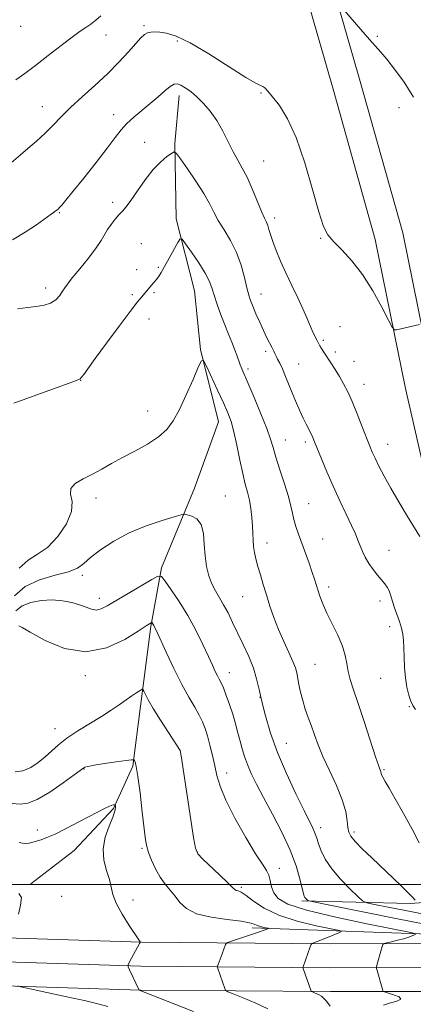
# Model space of a CAD drawing. Extents: x 2159800 to 2162700, y 344800 to 347700.
# Drawn here: x 2160585 to 2160708, y 345462 to 345771 of the extents above; entities that cross this region are included whole.
import ezdxf

# ---------------------------------------------------------------- set-up
doc = ezdxf.new("R2010")
doc.units = 0
doc.header["$MEASUREMENT"] = 0
for name, color, linetype, lineweight in [('32000', 7, 'Continuous', 0), ('DTM HARD BREAKLINE', 7, 'Continuous', 0), ('DTM SPOT ELEVATION', 2, 'Continuous', 13), ('INDEX CONTOUR', 41, 'Continuous', 13), ('INTERMEDIATE CONTOUR', 44, 'Continuous', 0)]:
    doc.layers.add(name, color=color, linetype=linetype, lineweight=lineweight)

msp = doc.modelspace()

# ---------------------------------------------------------------- linework, layer by layer
at = {"layer": '32000', "flags": 128}
msp.add_lwpolyline([(2160000, 345500), (2162500, 345500)], dxfattribs=at)
at = {"layer": 'DTM HARD BREAKLINE'}
for points in [[(2160770.35, 345491.84, 1132.78), (2160768.78, 345506.4, 1135.08), (2160758.71, 345527.02, 1136.55), (2160746.53, 345550.86, 1137.98), (2160734.36, 345579.25, 1138.9), (2160723.77, 345614.13, 1138.69), (2160713.95, 345657.01, 1139.66), (2160704.46, 345703.79, 1140.53), (2160691.17, 345751.15, 1141.19), (2160677.48, 345799.17, 1142.77), (2160662.85, 345850.01, 1144.76), (2160645.87, 345907.87, 1147.05), (2160632.11, 345955.65, 1149.45), (2160620.11, 345988.7, 1149.96), (2160606.51, 346018.87, 1149.96), (2160586.45, 346037.23, 1149.86), (2160566.66, 346041.41, 1149.65), (2160512.06, 346028.7, 1149.81)], [(2160762.4, 345490.98, 1132.78), (2160760.98, 345504.15, 1135.08), (2160751.55, 345523.44, 1136.55), (2160739.3, 345547.42, 1137.98), (2160726.11, 345576.12, 1138.9), (2160715.26, 345611.87, 1138.69), (2160705.35, 345655.15, 1139.66), (2160695.9, 345701.72, 1140.53), (2160682.7, 345748.76, 1141.19), (2160669.02, 345796.75, 1142.77), (2160654.4, 345847.55, 1144.76), (2160637.42, 345905.41, 1147.05), (2160623.74, 345952.93, 1149.45), (2160611.95, 345985.38, 1149.96), (2160599.23, 346013.6, 1149.96), (2160582.28, 346029.12, 1149.86), (2160566.75, 346032.4, 1149.65), (2160514.06, 346020.13, 1149.81)], [(2160634.63, 345746.81, 1137.51), (2160633.23, 345731.76, 1136.18), (2160633.72, 345708.23, 1134.35), (2160639.38, 345685.65, 1132.97), (2160641.28, 345667.3, 1132.1), (2160646.94, 345644.72, 1131.19), (2160639.42, 345624.01, 1130.83), (2160629.09, 345599.07, 1128.28), (2160625.81, 345580.72, 1125.83), (2160622.53, 345555.78, 1123.49), (2160620.19, 345536.96, 1121.81), (2160614.09, 345523.78, 1119.82), (2160601.86, 345510.59, 1119.05), (2160588.23, 345500.23, 1118.03)], [(2160737.44, 345528.83, 1138.18), (2160741.21, 345516.13, 1138.18), (2160740.75, 345502.48, 1136.96), (2160731.81, 345495.89, 1135.33), (2160706.88, 345493.99, 1131.66), (2160673, 345494.91, 1127.78)], [(2160749.21, 345514.72, 1134.71), (2160753.45, 345503.9, 1133.03), (2160753.93, 345495.43, 1131.71), (2160748.29, 345487.9, 1130.03), (2160721.47, 345484.12, 1127.07), (2160657.48, 345486.42, 1121.56)], [(2160000, 345495.625, 1123.85), (2160033.82, 345494.65, 1123.28), (2160091.16, 345492.8, 1121.24), (2160153.24, 345491.91, 1119.15), (2160215.4, 345490.54, 1118.34), (2160278.94, 345488.7, 1118.54), (2160329.23, 345487.33, 1117.93), (2160385.65, 345486.43, 1116.96), (2160449.18, 345485.53, 1116.09), (2160520.22, 345484.17, 1115.89), (2160567.32, 345483.73, 1117.11), (2160622.83, 345481.89, 1120.02), (2160681.98, 345481.46, 1124.45), (2160737.4, 345481.5, 1129.7), (2160775.47, 345482.25, 1134.02)], [(2160000, 345488.118, 1124.046), (2160033.59, 345487.15, 1123.48), (2160090.99, 345485.3, 1121.44), (2160153.1, 345484.41, 1119.35), (2160215.21, 345483.04, 1118.54), (2160278.73, 345481.2, 1118.74), (2160329.07, 345479.83, 1118.13), (2160385.54, 345478.93, 1117.16), (2160449.06, 345478.03, 1116.29), (2160520.11, 345476.67, 1116.09), (2160567.16, 345476.23, 1117.31), (2160622.68, 345474.39, 1120.22), (2160681.96, 345473.96, 1124.65), (2160737.48, 345474, 1129.9), (2160775.47, 345474.75, 1134.21)], [(2160000, 345480.611, 1123.842), (2160033.36, 345479.65, 1123.28), (2160090.82, 345477.8, 1121.24), (2160152.96, 345476.91, 1119.15), (2160215.02, 345475.54, 1118.34), (2160278.52, 345473.7, 1118.54), (2160328.91, 345472.33, 1117.93), (2160385.43, 345471.43, 1116.96), (2160448.94, 345470.53, 1116.09), (2160520, 345469.17, 1115.89), (2160567, 345468.73, 1117.11), (2160622.53, 345466.89, 1120.02), (2160681.94, 345466.46, 1124.45), (2160737.56, 345466.5, 1129.7), (2160775.47, 345467.24, 1134)]]:
    msp.add_polyline3d(points, dxfattribs=at)
at = {"layer": 'DTM SPOT ELEVATION'}
for p in [(2160585.13, 345768.47, 1143.45), (2160623.64, 345768.65, 1140.23), (2160611.75, 345765.77, 1141.28), (2160634.08, 345763.83, 1139.66), (2160696.55, 345765.31, 1142.19), (2160660.2, 345747.63, 1139.85), (2160591.89, 345743.33, 1140.7), (2160614.13, 345740.82, 1138.66), (2160703.32, 345742.95, 1141.42), (2160623.89, 345732.11, 1136.7), (2160660.98, 345726.32, 1138.91), (2160613.83, 345713.43, 1136.51), (2160597.16, 345710.17, 1137.9), (2160664.42, 345708.43, 1138.45), (2160678.85, 345702.14, 1139.9), (2160622.79, 345700.4, 1134.55), (2160621.35, 345692.32, 1134.39), (2160628.14, 345693.01, 1134.14), (2160592.94, 345686.57, 1136.49), (2160619.96, 345684.45, 1134.17), (2160626.73, 345685.1, 1133.87), (2160660.21, 345684.72, 1136.75), (2160625.24, 345676.9, 1133.58), (2160684.83, 345674.53, 1138.99), (2160679.69, 345670.23, 1138.26), (2160661.6, 345666.74, 1135.64), (2160683.44, 345666.59, 1138.41), (2160656.08, 345661.23, 1134.35), (2160671.96, 345662.77, 1136.85), (2160689.25, 345663.6, 1138.76), (2160603.89, 345657.68, 1133.97), (2160692.42, 345656.45, 1138.67), (2160624.78, 345648.09, 1132.59), (2160667.78, 345639, 1134.79), (2160674.04, 345638.39, 1135.65), (2160699.81, 345637.66, 1138.7), (2160608.67, 345620.85, 1131.51), (2160649, 345621.48, 1130.8), (2160675.12, 345619.07, 1134.86), (2160662.06, 345606.76, 1132.59), (2160679.45, 345608.09, 1134.91), (2160700.15, 345604.56, 1136.86), (2160604.37, 345596.72, 1129.65), (2160681.35, 345593.08, 1134.45), (2160654.48, 345590.01, 1131.1), (2160609.64, 345589.45, 1128.55), (2160697.35, 345588.62, 1135.48), (2160700.43, 345580.59, 1135.45), (2160677.08, 345568.9, 1132.97), (2160605.29, 345565.29, 1125.6), (2160650.3, 345566.2, 1128.67), (2160697.58, 345564.45, 1135.11), (2160659.9, 345558.54, 1130), (2160706.54, 345555.58, 1135.89), (2160595.85, 345548.74, 1124.71), (2160668.15, 345544.17, 1130.87), (2160634.91, 345541.91, 1123.99), (2160604.93, 345536.07, 1121.92), (2160649.43, 345534.89, 1126.62), (2160698.58, 345535.95, 1134.16), (2160590.27, 345517.03, 1120.52), (2160678.85, 345517.81, 1130.5), (2160689.23, 345516.43, 1132.35), (2160623.05, 345511.34, 1121.82), (2160640.33, 345510.1, 1124.07), (2160665.93, 345505.05, 1126.56), (2160654.05, 345499.1, 1124.26), (2160597.93, 345496.26, 1118.78), (2160620.17, 345495.14, 1120.53)]:
    msp.add_point(p, dxfattribs=at)
at = {"layer": 'INDEX CONTOUR'}
for points in [[(2160582.089, 345725.745, 1140), (2160585.055, 345728.271, 1140), (2160587.37, 345730.22, 1140), (2160590.04, 345732.53, 1140), (2160592.728, 345735.012, 1140), (2160595.214, 345737.531, 1140), (2160597.748, 345740.173, 1140), (2160600.701, 345743.083, 1140), (2160604.31, 345746.354, 1140), (2160608.292, 345749.894, 1140), (2160612.237, 345753.561, 1140), (2160615.78, 345757.185, 1140), (2160618.765, 345760.475, 1140), (2160621.078, 345763.113, 1140), (2160622.682, 345764.868, 1140), (2160623.799, 345765.891, 1140), (2160624.729, 345766.415, 1140), (2160625.737, 345766.651, 1140), (2160626.971, 345766.688, 1140), (2160628.551, 345766.585, 1140), (2160630.651, 345766.302, 1140), (2160633.668, 345765.392, 1140), (2160638.051, 345763.313, 1140), (2160643.938, 345759.808, 1140), (2160655.432, 345752.424, 1140), (2160658.554, 345750.613, 1140), (2160660.043, 345749.937, 1140), (2160660.747, 345749.666, 1140), (2160661.41, 345749.159, 1140), (2160662.36, 345748.127, 1140), (2160663.816, 345746.371, 1140), (2160665.92, 345743.649, 1140), (2160668.48, 345739.55, 1140), (2160671.22, 345733.617, 1140), (2160673.883, 345725.77, 1140), (2160676.283, 345717.422, 1140), (2160678.252, 345710.356, 1140), (2160679.736, 345705.853, 1140), (2160681.122, 345703.173, 1140), (2160682.911, 345701.068, 1140), (2160685.463, 345698.481, 1140), (2160688.581, 345695.103, 1140), (2160691.929, 345690.813, 1140), (2160695.172, 345685.683, 1140), (2160697.989, 345680.569, 1140), (2160700.062, 345676.519, 1140), (2160701.217, 345674.296, 1140), (2160701.857, 345673.523, 1140), (2160702.53, 345673.539, 1140), (2160706.581, 345674.429, 1140), (2160709.684, 345675.157, 1140)], [(2160583.162, 345590.285, 1130), (2160586.467, 345593.241, 1130), (2160590.944, 345595.32, 1130), (2160595.833, 345596.713, 1130), (2160600.037, 345597.805, 1130), (2160602.807, 345598.946, 1130), (2160604.779, 345600.359, 1130), (2160606.94, 345602.232, 1130), (2160610.076, 345604.658, 1130), (2160614.173, 345607.362, 1130), (2160619.017, 345609.97, 1130), (2160624.29, 345612.171, 1130), (2160629.259, 345613.867, 1130), (2160633.084, 345615.022, 1130), (2160635.217, 345615.625, 1130), (2160636.275, 345615.785, 1130), (2160637.161, 345615.638, 1130), (2160638.548, 345615.241, 1130), (2160640.165, 345614.337, 1130), (2160641.504, 345612.582, 1130), (2160642.204, 345609.784, 1130), (2160642.483, 345606.328, 1130), (2160642.708, 345602.744, 1130), (2160643.17, 345599.473, 1130), (2160643.895, 345596.586, 1130), (2160644.841, 345594.064, 1130), (2160645.962, 345591.853, 1130), (2160648.524, 345587.51, 1130), (2160649.88, 345584.938, 1130), (2160651.319, 345581.992, 1130), (2160654.651, 345575.023, 1130), (2160656.365, 345571.263, 1130), (2160657.803, 345567.652, 1130), (2160658.81, 345564.338, 1130), (2160659.585, 345561.011, 1130), (2160660.417, 345557.244, 1130), (2160661.565, 345552.696, 1130), (2160663.177, 345547.35, 1130), (2160665.372, 345541.272, 1130), (2160668.157, 345534.669, 1130), (2160671.093, 345528.304, 1130), (2160673.627, 345523.084, 1130), (2160676.362, 345517.639, 1130), (2160676.946, 345516.396, 1130), (2160677.336, 345515.353, 1130), (2160677.702, 345514.193, 1130), (2160678.199, 345512.659, 1130), (2160678.989, 345510.559, 1130), (2160680.278, 345507.939, 1130), (2160682.283, 345504.907, 1130), (2160685.061, 345501.636, 1130), (2160688.035, 345498.569, 1130), (2160690.468, 345496.214, 1130), (2160691.939, 345494.901, 1130), (2160693.29, 345494.255, 1130), (2160695.68, 345493.723, 1130), (2160699.91, 345492.878, 1130), (2160705.353, 345491.808, 1130), (2160711.025, 345490.727, 1130)], [(2160584.596, 345513.134, 1120), (2160585.705, 345512.89, 1120), (2160586.743, 345512.805, 1120), (2160587.782, 345512.921, 1120), (2160588.877, 345513.192, 1120), (2160591.478, 345513.978, 1120), (2160593.318, 345514.642, 1120), (2160595.881, 345515.763, 1120), (2160599.298, 345517.454, 1120), (2160603.083, 345519.429, 1120), (2160609.312, 345522.735, 1120), (2160611.276, 345523.745, 1120), (2160612.638, 345524.392, 1120), (2160613.545, 345524.748, 1120), (2160614.104, 345524.903, 1120), (2160614.419, 345524.949, 1120), (2160614.577, 345524.951, 1120), (2160614.646, 345524.857, 1120), (2160614.684, 345524.587, 1120), (2160614.701, 345524.029, 1120), (2160614.516, 345522.948, 1120), (2160613.892, 345521.076, 1120), (2160612.739, 345518.264, 1120), (2160611.52, 345514.807, 1120), (2160610.836, 345511.12, 1120), (2160611.1, 345507.567, 1120), (2160611.951, 345504.32, 1120), (2160612.836, 345501.503, 1120), (2160613.918, 345496.838, 1120), (2160614.963, 345494.119, 1120), (2160616.83, 345490.705, 1120), (2160619.044, 345487.173, 1120), (2160621.992, 345482.699, 1120), (2160622.385, 345482.069, 1120), (2160622.445, 345481.939, 1120), (2160622.423, 345481.868, 1120), (2160622.253, 345481.54, 1120), (2160619.144, 345475.758, 1120), (2160618.701, 345474.847, 1120), (2160618.688, 345474.198, 1120), (2160619.094, 345473.258, 1120), (2160622.138, 345466.947, 1120), (2160622.189, 345466.894, 1120), (2160622.485, 345466.821, 1120), (2160622.663, 345466.746, 1120), (2160639.103, 345460.212, 1120)]]:
    msp.add_polyline3d(points, dxfattribs=at)
at = {"layer": 'INTERMEDIATE CONTOUR'}
for points in [[(2160583.634, 345751.753, 1142), (2160586.382, 345753.729, 1142), (2160589.741, 345756.226, 1142), (2160593.681, 345759.273, 1142), (2160597.701, 345762.42, 1142), (2160601.181, 345765.094, 1142), (2160603.682, 345766.891, 1142), (2160605.474, 345768.094, 1142), (2160607.006, 345769.157, 1142), (2160608.614, 345770.418, 1142), (2160610.186, 345771.761, 1142)], [(2160686.048, 345773.577, 1142), (2160691.377, 345767.432, 1142), (2160694.081, 345764.34, 1142), (2160697.638, 345760.308, 1142), (2160699.464, 345758.137, 1142), (2160701.955, 345755.023, 1142), (2160704.887, 345751.016, 1142), (2160707.872, 345746.326, 1142)], [(2160582.545, 345701.647, 1138), (2160586.515, 345703.997, 1138), (2160590.053, 345706.39, 1138), (2160594.599, 345709.66, 1138), (2160596.495, 345710.982, 1138), (2160596.838, 345711.288, 1138), (2160597.268, 345711.741, 1138), (2160597.943, 345712.513, 1138), (2160599.2, 345714.026, 1138), (2160601.43, 345716.763, 1138), (2160604.809, 345720.952, 1138), (2160608.675, 345725.808, 1138), (2160612.16, 345730.29, 1138), (2160614.639, 345733.614, 1138), (2160616.473, 345736.028, 1138), (2160618.267, 345738.036, 1138), (2160620.484, 345740.056, 1138), (2160625.607, 345744.277, 1138), (2160628.032, 345746.385, 1138), (2160630.146, 345748.26, 1138), (2160631.833, 345749.654, 1138), (2160633.049, 345750.38, 1138), (2160634.035, 345750.487, 1138), (2160635.109, 345750.08, 1138), (2160636.517, 345749.25, 1138), (2160638.237, 345748.015, 1138), (2160640.175, 345746.374, 1138), (2160642.238, 345744.326, 1138), (2160644.331, 345741.853, 1138), (2160646.356, 345738.939, 1138), (2160648.231, 345735.63, 1138), (2160651.512, 345729.146, 1138), (2160652.946, 345726.571, 1138), (2160654.346, 345724.117, 1138), (2160655.823, 345721.229, 1138), (2160657.435, 345717.581, 1138), (2160660.351, 345710.485, 1138), (2160661.279, 345708.391, 1138), (2160661.882, 345707.126, 1138), (2160662.302, 345706.133, 1138), (2160662.679, 345704.927, 1138), (2160663.155, 345703.305, 1138), (2160663.865, 345701.135, 1138), (2160664.918, 345698.332, 1138), (2160666.295, 345694.999, 1138), (2160667.947, 345691.286, 1138), (2160669.797, 345687.369, 1138), (2160671.652, 345683.531, 1138), (2160673.29, 345680.082, 1138), (2160674.544, 345677.263, 1138), (2160676.198, 345673.303, 1138), (2160676.807, 345671.96, 1138), (2160677.697, 345670.186, 1138), (2160678.222, 345669.098, 1138), (2160678.563, 345668.481, 1138), (2160679.087, 345667.633, 1138), (2160679.828, 345666.487, 1138), (2160682.019, 345663.144, 1138), (2160683.364, 345661.048, 1138), (2160684.72, 345658.856, 1138), (2160686.002, 345656.639, 1138), (2160687.288, 345654.149, 1138), (2160688.692, 345651.063, 1138), (2160690.273, 345647.231, 1138), (2160691.853, 345643.194, 1138), (2160694.182, 345637.153, 1138), (2160694.971, 345635.246, 1138), (2160695.845, 345633.33, 1138), (2160697.042, 345630.883, 1138), (2160698.662, 345627.767, 1138), (2160700.772, 345623.943, 1138), (2160703.346, 345619.501, 1138), (2160706.002, 345615.066, 1138), (2160709.827, 345608.888, 1138)], [(2160584.06, 345680.012, 1136), (2160587.226, 345680.52, 1136), (2160589.985, 345680.841, 1136), (2160592.401, 345681.177, 1136), (2160594.434, 345681.807, 1136), (2160596.057, 345682.908, 1136), (2160597.3, 345684.264, 1136), (2160598.205, 345685.559, 1136), (2160598.883, 345686.618, 1136), (2160599.727, 345687.828, 1136), (2160601.196, 345689.713, 1136), (2160603.556, 345692.592, 1136), (2160606.296, 345695.957, 1136), (2160608.714, 345699.095, 1136), (2160610.297, 345701.47, 1136), (2160612.2, 345704.844, 1136), (2160613.321, 345706.476, 1136), (2160614.588, 345708.084, 1136), (2160615.811, 345709.498, 1136), (2160616.883, 345710.666, 1136), (2160618.018, 345711.986, 1136), (2160619.514, 345713.974, 1136), (2160621.572, 345716.941, 1136), (2160624, 345720.386, 1136), (2160626.513, 345723.606, 1136), (2160628.841, 345726.04, 1136), (2160630.795, 345727.691, 1136), (2160632.202, 345728.704, 1136), (2160633.023, 345729.135, 1136), (2160633.748, 345728.694, 1136), (2160634.996, 345727.001, 1136), (2160637.174, 345723.882, 1136), (2160639.826, 345719.98, 1136), (2160642.281, 345716.143, 1136), (2160644.057, 345713.004, 1136), (2160645.426, 345710.339, 1136), (2160646.851, 345707.711, 1136), (2160648.662, 345704.758, 1136), (2160650.658, 345701.417, 1136), (2160652.509, 345697.699, 1136), (2160653.953, 345693.701, 1136), (2160655.012, 345689.842, 1136), (2160655.782, 345686.629, 1136), (2160656.367, 345684.378, 1136), (2160656.93, 345682.659, 1136), (2160657.641, 345680.852, 1136), (2160658.625, 345678.509, 1136), (2160659.784, 345675.842, 1136), (2160660.973, 345673.236, 1136), (2160662.061, 345671.007, 1136), (2160663.696, 345667.836, 1136), (2160664.177, 345666.838, 1136), (2160664.532, 345666.054, 1136), (2160664.896, 345665.284, 1136), (2160665.383, 345664.336, 1136), (2160666.031, 345663.044, 1136), (2160666.86, 345661.251, 1136), (2160667.871, 345658.868, 1136), (2160670.156, 345653.266, 1136), (2160671.275, 345650.58, 1136), (2160672.342, 345648.119, 1136), (2160673.356, 345645.908, 1136), (2160674.311, 345643.966, 1136), (2160675.852, 345640.957, 1136), (2160676.38, 345639.826, 1136), (2160676.938, 345638.479, 1136), (2160679.052, 345633.163, 1136), (2160680.734, 345629.087, 1136), (2160682.697, 345624.577, 1136), (2160684.803, 345620.045, 1136), (2160686.822, 345615.845, 1136), (2160688.503, 345612.317, 1136), (2160689.676, 345609.682, 1136), (2160690.482, 345607.686, 1136), (2160691.152, 345605.955, 1136), (2160691.882, 345604.183, 1136), (2160692.765, 345602.333, 1136), (2160693.865, 345600.434, 1136), (2160695.202, 345598.531, 1136), (2160696.612, 345596.75, 1136), (2160698.864, 345594.036, 1136), (2160699.598, 345592.986, 1136), (2160700.189, 345591.815, 1136), (2160700.732, 345590.321, 1136), (2160701.296, 345588.529, 1136), (2160701.944, 345586.524, 1136), (2160703.481, 345582.246, 1136), (2160704.128, 345580.197, 1136), (2160704.545, 345578.294, 1136), (2160704.769, 345576.314, 1136), (2160704.871, 345573.966, 1136), (2160704.928, 345571.065, 1136), (2160705.038, 345567.836, 1136), (2160705.304, 345564.615, 1136), (2160705.791, 345561.698, 1136), (2160706.415, 345559.23, 1136), (2160707.053, 345557.323, 1136), (2160707.65, 345555.968, 1136), (2160708.421, 345554.678, 1136)], [(2160582.967, 345650.592, 1134), (2160585.581, 345651.502, 1134), (2160602.524, 345657.659, 1134), (2160603.637, 345658.156, 1134), (2160604.132, 345658.636, 1134), (2160604.795, 345659.533, 1134), (2160606.092, 345661.329, 1134), (2160608.407, 345664.513, 1134), (2160611.907, 345669.279, 1134), (2160615.864, 345674.629, 1134), (2160619.337, 345679.269, 1134), (2160621.613, 345682.229, 1134), (2160622.909, 345683.837, 1134), (2160625.458, 345686.891, 1134), (2160626.74, 345688.3, 1134), (2160627.418, 345689.111, 1134), (2160628.126, 345690.086, 1134), (2160628.972, 345691.416, 1134), (2160630.084, 345693.321, 1134), (2160631.518, 345695.876, 1134), (2160634.21, 345700.774, 1134), (2160634.931, 345701.913, 1134), (2160635.562, 345701.818, 1134), (2160636.644, 345700.407, 1134), (2160638.524, 345697.741, 1134), (2160640.771, 345694.441, 1134), (2160642.761, 345691.271, 1134), (2160644.035, 345688.777, 1134), (2160644.831, 345686.64, 1134), (2160645.554, 345684.323, 1134), (2160646.518, 345681.441, 1134), (2160647.675, 345678.213, 1134), (2160648.884, 345675.011, 1134), (2160650.023, 345672.137, 1134), (2160651.045, 345669.622, 1134), (2160651.923, 345667.432, 1134), (2160652.637, 345665.532, 1134), (2160653.727, 345662.516, 1134), (2160654.235, 345661.25, 1134), (2160656.209, 345656.672, 1134), (2160658.074, 345652.3, 1134), (2160660.176, 345647.248, 1134), (2160661.993, 345642.659, 1134), (2160663.161, 345639.323, 1134), (2160663.962, 345636.64, 1134), (2160664.84, 345633.66, 1134), (2160666.104, 345629.726, 1134), (2160667.53, 345625.36, 1134), (2160668.764, 345621.377, 1134), (2160669.55, 345618.378, 1134), (2160670.039, 345616.116, 1134), (2160670.485, 345614.129, 1134), (2160671.093, 345612.018, 1134), (2160671.9, 345609.623, 1134), (2160675.194, 345600.457, 1134), (2160676.184, 345597.632, 1134), (2160676.895, 345595.498, 1134), (2160677.95, 345592.131, 1134), (2160678.6, 345590.164, 1134), (2160679.507, 345587.773, 1134), (2160680.788, 345584.889, 1134), (2160684.239, 345577.961, 1134), (2160685.685, 345574.584, 1134), (2160686.527, 345571.665, 1134), (2160686.986, 345569.091, 1134), (2160687.407, 345566.655, 1134), (2160688.086, 345564.095, 1134), (2160689.128, 345560.927, 1134), (2160690.591, 345556.612, 1134), (2160692.455, 345550.928, 1134), (2160695.999, 345539.949, 1134), (2160696.976, 345537.02, 1134), (2160697.621, 345535.2, 1134), (2160697.72, 345534.833, 1134), (2160697.894, 345534.332, 1134), (2160698.28, 345533.533, 1134), (2160699.02, 345532.239, 1134), (2160700.262, 345530.123, 1134), (2160702.158, 345526.822, 1134), (2160704.724, 345522.23, 1134), (2160707.438, 345517.253, 1134), (2160709.64, 345513.053, 1134)], [(2160584.595, 345598.93, 1132), (2160587.387, 345601.491, 1132), (2160590.348, 345603.281, 1132), (2160593.476, 345605.446, 1132), (2160596.663, 345608.8, 1132), (2160599.379, 345612.835, 1132), (2160600.99, 345616.711, 1132), (2160601.153, 345619.769, 1132), (2160600.7, 345622.083, 1132), (2160600.757, 345623.906, 1132), (2160602.162, 345625.471, 1132), (2160604.615, 345626.92, 1132), (2160607.526, 345628.369, 1132), (2160610.448, 345629.926, 1132), (2160613.487, 345631.63, 1132), (2160616.887, 345633.507, 1132), (2160620.76, 345635.566, 1132), (2160624.694, 345637.751, 1132), (2160628.142, 345639.992, 1132), (2160630.727, 345642.298, 1132), (2160632.75, 345645.018, 1132), (2160634.678, 345648.585, 1132), (2160636.831, 345653.175, 1132), (2160638.944, 345657.944, 1132), (2160640.606, 345661.794, 1132), (2160641.563, 345663.824, 1132), (2160642.218, 345663.923, 1132), (2160643.132, 345662.174, 1132), (2160646.62, 345654.654, 1132), (2160648.444, 345650.677, 1132), (2160649.82, 345647.554, 1132), (2160650.849, 345644.785, 1132), (2160651.741, 345641.572, 1132), (2160652.663, 345637.386, 1132), (2160653.599, 345632.77, 1132), (2160654.49, 345628.533, 1132), (2160655.286, 345625.264, 1132), (2160655.972, 345622.671, 1132), (2160656.547, 345620.239, 1132), (2160657.006, 345617.579, 1132), (2160657.342, 345614.804, 1132), (2160657.548, 345612.154, 1132), (2160657.635, 345609.806, 1132), (2160657.694, 345607.712, 1132), (2160657.833, 345605.761, 1132), (2160658.143, 345603.84, 1132), (2160658.621, 345601.806, 1132), (2160659.247, 345599.509, 1132), (2160660.001, 345596.836, 1132), (2160660.876, 345593.826, 1132), (2160661.868, 345590.553, 1132), (2160662.981, 345587.086, 1132), (2160664.244, 345583.473, 1132), (2160665.693, 345579.754, 1132), (2160667.318, 345576.023, 1132), (2160668.898, 345572.574, 1132), (2160670.163, 345569.755, 1132), (2160670.929, 345567.767, 1132), (2160671.345, 345566.235, 1132), (2160672.026, 345562.578, 1132), (2160672.543, 345560.131, 1132), (2160673.214, 345557.5, 1132), (2160674.042, 345554.848, 1132), (2160674.968, 345552.194, 1132), (2160675.922, 345549.521, 1132), (2160676.877, 345546.767, 1132), (2160678.013, 345543.699, 1132), (2160679.555, 345540.034, 1132), (2160681.613, 345535.637, 1132), (2160683.798, 345530.936, 1132), (2160685.602, 345526.503, 1132), (2160686.653, 345522.807, 1132), (2160687.126, 345519.917, 1132), (2160687.332, 345517.798, 1132), (2160687.584, 345516.334, 1132), (2160688.217, 345515.073, 1132), (2160689.566, 345513.478, 1132), (2160691.846, 345511.157, 1132), (2160694.785, 345508.299, 1132), (2160703.846, 345499.619, 1132), (2160706.036, 345497.484, 1132), (2160707.51, 345495.999, 1132), (2160708.389, 345495.069, 1132)], [(2160583.535, 345585.579, 1128), (2160585.524, 345587.119, 1128), (2160588.231, 345588.212, 1128), (2160591.499, 345588.825, 1128), (2160594.921, 345588.99, 1128), (2160598.143, 345588.755, 1128), (2160601.034, 345588.221, 1128), (2160603.517, 345587.5, 1128), (2160605.553, 345586.723, 1128), (2160607.248, 345586.097, 1128), (2160608.745, 345585.846, 1128), (2160610.237, 345586.166, 1128), (2160612.125, 345587.128, 1128), (2160618.66, 345591.047, 1128), (2160626.081, 345595.425, 1128), (2160627.99, 345596.437, 1128), (2160629.057, 345596.302, 1128), (2160630.199, 345594.902, 1128), (2160632.109, 345592.201, 1128), (2160634.605, 345588.488, 1128), (2160637.283, 345584.13, 1128), (2160639.789, 345579.512, 1128), (2160641.975, 345575.084, 1128), (2160643.735, 345571.317, 1128), (2160645.013, 345568.552, 1128), (2160645.911, 345566.637, 1128), (2160646.576, 345565.293, 1128), (2160647.145, 345564.226, 1128), (2160647.733, 345563.074, 1128), (2160648.446, 345561.458, 1128), (2160649.354, 345559.117, 1128), (2160650.367, 345556.26, 1128), (2160651.356, 345553.215, 1128), (2160652.221, 345550.259, 1128), (2160652.974, 345547.463, 1128), (2160653.651, 345544.849, 1128), (2160654.306, 345542.406, 1128), (2160655.033, 345540.008, 1128), (2160655.939, 345537.496, 1128), (2160657.137, 345534.692, 1128), (2160658.762, 345531.335, 1128), (2160660.956, 345527.146, 1128), (2160663.746, 345521.991, 1128), (2160666.712, 345516.323, 1128), (2160669.329, 345510.738, 1128), (2160671.185, 345505.775, 1128), (2160672.36, 345501.717, 1128), (2160673.457, 345497.088, 1128), (2160673.704, 345496.279, 1128), (2160673.92, 345495.902, 1128), (2160674.195, 345495.577, 1128), (2160674.731, 345495.039, 1128), (2160675.134, 345494.858, 1128), (2160677.067, 345494.433, 1128), (2160682.187, 345493.401, 1128), (2160702.303, 345489.377, 1128), (2160711.935, 345487.464, 1128)], [(2160584.541, 345580.887, 1126), (2160585.55, 345580.34, 1126), (2160588.11, 345578.876, 1126), (2160592.725, 345576.352, 1126), (2160598.806, 345573.847, 1126), (2160605.489, 345572.742, 1126), (2160611.961, 345573.963, 1126), (2160617.605, 345576.596, 1126), (2160621.852, 345579.27, 1126), (2160624.331, 345580.912, 1126), (2160625.831, 345581.872, 1126), (2160625.981, 345581.951, 1126), (2160626.064, 345581.942, 1126), (2160626.154, 345581.831, 1126), (2160626.499, 345581.33, 1126), (2160626.709, 345580.987, 1126), (2160626.958, 345580.51, 1126), (2160627.498, 345579.358, 1126), (2160630.563, 345572.694, 1126), (2160632.975, 345567.58, 1126), (2160635.457, 345562.585, 1126), (2160637.649, 345558.543, 1126), (2160639.469, 345555.415, 1126), (2160640.889, 345552.945, 1126), (2160641.922, 345550.86, 1126), (2160642.711, 345548.819, 1126), (2160643.433, 345546.462, 1126), (2160644.22, 345543.55, 1126), (2160645.025, 345540.31, 1126), (2160645.752, 345537.086, 1126), (2160646.408, 345534.052, 1126), (2160647.385, 345530.703, 1126), (2160649.175, 345526.364, 1126), (2160652.054, 345520.687, 1126), (2160655.429, 345514.644, 1126), (2160658.491, 345509.534, 1126), (2160660.614, 345506.292, 1126), (2160661.898, 345504.391, 1126), (2160662.623, 345502.937, 1126), (2160663.071, 345501.226, 1126), (2160663.511, 345499.295, 1126), (2160664.211, 345497.366, 1126), (2160665.584, 345495.592, 1126), (2160668.621, 345493.843, 1126), (2160674.449, 345491.919, 1126), (2160683.549, 345489.725, 1126), (2160693.768, 345487.575, 1126), (2160707.022, 345484.948, 1126), (2160708.611, 345484.54, 1126)], [(2160583.342, 345535.267, 1124), (2160585.788, 345535.58, 1124), (2160588.234, 345536.581, 1124), (2160590.606, 345538.109, 1124), (2160592.8, 345539.908, 1124), (2160594.796, 345541.778, 1124), (2160596.909, 345543.722, 1124), (2160599.541, 345545.797, 1124), (2160602.936, 345548.027, 1124), (2160610.339, 345552.49, 1124), (2160613.385, 345554.469, 1124), (2160615.892, 345556.215, 1124), (2160618.012, 345557.728, 1124), (2160619.857, 345559.001, 1124), (2160621.364, 345560.002, 1124), (2160622.431, 345560.693, 1124), (2160623.015, 345561.034, 1124), (2160623.314, 345560.979, 1124), (2160623.581, 345560.481, 1124), (2160624.065, 345559.464, 1124), (2160624.981, 345557.733, 1124), (2160626.541, 345555.067, 1124), (2160628.809, 345551.434, 1124), (2160631.287, 345547.578, 1124), (2160634.952, 345541.933, 1124), (2160635.225, 345540.227, 1124), (2160639.115, 345514.715, 1124), (2160639.71, 345511.317, 1124), (2160640.434, 345509.56, 1124), (2160641.868, 345508.031, 1124), (2160647.283, 345502.922, 1124), (2160649.803, 345500.524, 1124), (2160651.29, 345499.072, 1124), (2160652.005, 345498.398, 1124), (2160652.435, 345498.147, 1124), (2160653.015, 345497.971, 1124), (2160653.986, 345497.545, 1124), (2160655.537, 345496.552, 1124), (2160657.866, 345494.8, 1124), (2160661.193, 345492.597, 1124), (2160665.745, 345490.38, 1124), (2160671.492, 345488.514, 1124), (2160677.383, 345487.089, 1124), (2160684.671, 345485.597, 1124), (2160685.302, 345485.271, 1124), (2160684.541, 345484.873, 1124), (2160680.938, 345483.39, 1124), (2160679.076, 345482.639, 1124), (2160677.717, 345482.114, 1124), (2160676.337, 345481.625, 1124), (2160676.066, 345481.501, 1124), (2160675.871, 345481.191, 1124), (2160675.586, 345480.432, 1124), (2160673.328, 345474.198, 1124), (2160673.296, 345474.033, 1124), (2160673.381, 345473.698, 1124), (2160675.86, 345466.637, 1124), (2160675.909, 345466.537, 1124), (2160676.037, 345466.456, 1124), (2160676.932, 345466.096, 1124), (2160677.664, 345465.784, 1124), (2160678.407, 345465.434, 1124), (2160679.067, 345465.041, 1124), (2160679.757, 345464.444, 1124), (2160680.638, 345463.437, 1124), (2160681.797, 345461.924, 1124)], [(2160582.411, 345525.352, 1122), (2160584.908, 345525.153, 1122), (2160587.289, 345525.39, 1122), (2160590.246, 345526.557, 1122), (2160594.188, 345528.914, 1122), (2160598.384, 345531.792, 1122), (2160601.822, 345534.287, 1122), (2160604.831, 345536.504, 1122), (2160605.186, 345536.676, 1122), (2160606.112, 345536.931, 1122), (2160608.072, 345537.303, 1122), (2160611.278, 345537.801, 1122), (2160614.939, 345538.326, 1122), (2160618.017, 345538.753, 1122), (2160619.739, 345538.979, 1122), (2160620.415, 345538.992, 1122), (2160620.624, 345538.806, 1122), (2160620.854, 345538.304, 1122), (2160621.216, 345536.869, 1122), (2160621.73, 345533.755, 1122), (2160622.389, 345528.604, 1122), (2160623.083, 345522.611, 1122), (2160623.673, 345517.356, 1122), (2160624.083, 345513.984, 1122), (2160624.469, 345511.89, 1122), (2160625.051, 345510.032, 1122), (2160625.991, 345507.619, 1122), (2160627.238, 345504.862, 1122), (2160628.687, 345502.225, 1122), (2160630.239, 345500.047, 1122), (2160631.813, 345498.179, 1122), (2160633.339, 345496.347, 1122), (2160634.86, 345494.371, 1122), (2160636.877, 345492.435, 1122), (2160640.013, 345490.816, 1122), (2160644.574, 345489.71, 1122), (2160649.632, 345488.998, 1122), (2160653.945, 345488.482, 1122), (2160656.606, 345488.001, 1122), (2160658.032, 345487.544, 1122), (2160658.97, 345487.134, 1122), (2160660.007, 345486.798, 1122), (2160661.069, 345486.541, 1122), (2160662.383, 345486.272, 1122), (2160662.497, 345486.213, 1122), (2160662.36, 345486.141, 1122), (2160661.997, 345485.997, 1122), (2160661.14, 345485.684, 1122), (2160659.45, 345485.099, 1122), (2160651.258, 345482.359, 1122), (2160649.85, 345481.874, 1122), (2160649.283, 345481.564, 1122), (2160649.075, 345481.165, 1122), (2160648.039, 345478.318, 1122), (2160646.769, 345474.931, 1122), (2160646.586, 345474.41, 1122), (2160646.564, 345474.087, 1122), (2160646.685, 345473.69, 1122), (2160648.839, 345467.424, 1122), (2160649.102, 345466.877, 1122), (2160649.801, 345466.437, 1122), (2160651.536, 345465.728, 1122), (2160654.663, 345464.48, 1122), (2160658.556, 345462.857, 1122), (2160662.351, 345461.128, 1122)], [(2160584.504, 345497.188, 1118), (2160585.37, 345495.868, 1118), (2160585.052, 345493.511, 1118), (2160584.396, 345490.748, 1118)], [(2160708.427, 345484.31, 1126), (2160707.607, 345483.98, 1126), (2160706.39, 345483.534, 1126), (2160704.793, 345483.03, 1126), (2160702.889, 345482.521, 1126), (2160701.001, 345482.069, 1126), (2160699.509, 345481.732, 1126), (2160698.678, 345481.516, 1126), (2160698.308, 345481.21, 1126), (2160698.082, 345480.556, 1126), (2160696.327, 345474.305, 1126), (2160696.273, 345474.036, 1126), (2160696.314, 345473.718, 1126), (2160696.486, 345473.076, 1126), (2160698.257, 345466.827, 1126), (2160698.385, 345466.562, 1126), (2160698.793, 345466.358, 1126), (2160701.617, 345465.486, 1126), (2160703.32, 345464.788, 1126), (2160703.88, 345464.09, 1126), (2160702.617, 345463.49, 1126), (2160700.388, 345462.9, 1126), (2160698.431, 345462.185, 1126)], [(2160584.083, 345468.243, 1118), (2160585.186, 345467.928, 1118), (2160588.069, 345467.314, 1118), (2160593.252, 345466.227, 1118), (2160599.57, 345464.876, 1118), (2160605.435, 345463.566, 1118), (2160609.615, 345462.541, 1118), (2160612.313, 345461.802, 1118)]]:
    msp.add_polyline3d(points, dxfattribs=at)

doc.saveas('drawing.dxf')
